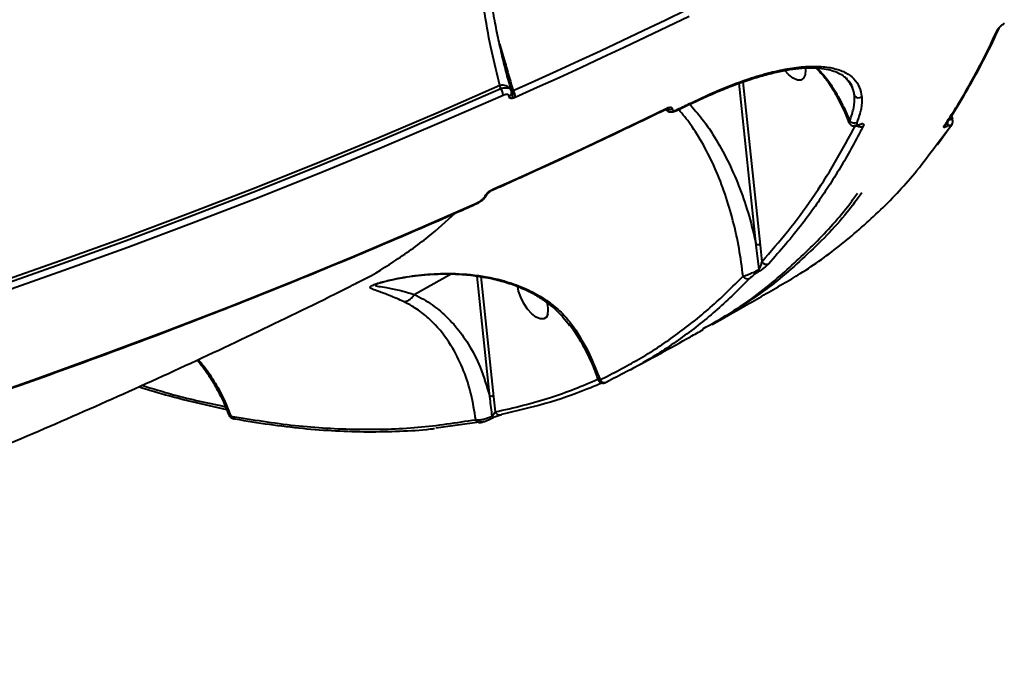
# Model space of a CAD drawing. Units: millimetres. Extents: x -5440 to 20062, y -1785 to 15717.
# Drawn here: x 15199 to 15382, y 9932 to 10054 of the extents above; entities that cross this region are included whole.
import ezdxf

# ---------------------------------------------------------------- set-up
doc = ezdxf.new("R2010")
doc.units = ezdxf.units.MM
doc.layers.add('DiKom', color=7, linetype='Continuous', lineweight=0)
doc.styles.add('style1', font='arialbd_0.ttf', dxfattribs={"width": 0.8})
doc.dimstyles.new('1-50', dxfattribs={"dimtxt": 900, "dimasz": 300, "dimexe": 100, "dimexo": 0, "dimgap": 300, "dimtad": 1, "dimtxsty": 'style1', "dimcen": 200, "dimclrd": 7, "dimclre": 7, "dimclrt": 7, "dimadec": 1, "dimazin": 2, "dimtfac": 1, "dimtmove": 0, "dimatfit": 2, "dimfxl": 0, "dimlwd": 25, "dimlwe": 18, "dimarcsym": 0})

# ---------------------------------------------------------------- blocks, each defined once
blk = doc.blocks.new('*D0')
at = {"layer": 'Defpoints', "color": 0, "transparency": 16777216}
for p in [(16618.6, 10776.61), (2517.04, 4070.84), (16618.6, -247.06)]:
    blk.add_point(p, dxfattribs=at)
at = {"layer": 'DiKom', "color": 7, "lineweight": 18, "transparency": 16777216}
for p, q in [((16618.6, 10776.61), (16618.6, -347.06)), ((2517.04, 4070.84), (2517.04, -347.06))]:
    blk.add_line(p, q, dxfattribs=at)
at = {"layer": 'DiKom', "color": 7, "lineweight": 25, "transparency": 16777216}
blk.add_line((2817.04, -247.06), (16318.6, -247.06), dxfattribs=at)
at = {"layer": 'DiKom', "color": 7, "transparency": 16777216}
for points in [[(2817.04, -197.06), (2817.04, -297.06), (2517.04, -247.06)], [(16318.6, -197.06), (16318.6, -297.06), (16618.6, -247.06)]]:
    blk.add_solid(points, dxfattribs=at)
at = {"layer": 'DiKom', "color": 7, "lineweight": 200, "transparency": 16777216, "insert": (11966.15, 512.46), "char_height": 900, "attachment_point": 5, "style": 'style1'}
blk.add_mtext('14100', dxfattribs=at)
blk = doc.blocks.new('*D1')
at = {"layer": 'Defpoints', "color": 0, "transparency": 16777216}
for p in [(4942, 13735.64), (2761.1, 2651.67), (18278.07, 2651.67)]:
    blk.add_point(p, dxfattribs=at)
at = {"layer": 'DiKom', "color": 7, "lineweight": 18, "transparency": 16777216}
for p, q in [((4942, 13735.64), (18378.07, 13735.64)), ((2761.1, 2651.67), (18378.07, 2651.67))]:
    blk.add_line(p, q, dxfattribs=at)
at = {"layer": 'DiKom', "color": 7, "lineweight": 25, "transparency": 16777216}
blk.add_line((18278.07, 13435.64), (18278.07, 2951.67), dxfattribs=at)
at = {"layer": 'DiKom', "color": 7, "transparency": 16777216}
for points in [[(18228.07, 13435.64), (18328.07, 13435.64), (18278.07, 13735.64)], [(18228.07, 2951.67), (18328.07, 2951.67), (18278.07, 2651.67)]]:
    blk.add_solid(points, dxfattribs=at)
at = {"layer": 'DiKom', "color": 7, "lineweight": 200, "transparency": 16777216, "insert": (17518.55, 6407.45), "char_height": 900, "attachment_point": 5, "rotation": 90, "style": 'style1'}
blk.add_mtext('11100', dxfattribs=at)
blk = doc.blocks.new('*D2')
at = {"layer": 'Defpoints', "color": 0, "transparency": 16777216}
for p in [(4457, 15716.75), (1654.57, 1151.03), (19961.69, 1151.03)]:
    blk.add_point(p, dxfattribs=at)
at = {"layer": 'DiKom', "color": 7, "lineweight": 18, "transparency": 16777216}
for p, q in [((4457, 15716.75), (20061.69, 15716.75)), ((1654.57, 1151.03), (20061.69, 1151.03))]:
    blk.add_line(p, q, dxfattribs=at)
at = {"layer": 'DiKom', "color": 7, "lineweight": 25, "transparency": 16777216}
blk.add_line((19961.69, 15416.75), (19961.69, 1451.03), dxfattribs=at)
at = {"layer": 'DiKom', "color": 7, "transparency": 16777216}
for points in [[(19911.69, 15416.75), (20011.69, 15416.75), (19961.69, 15716.75)], [(19911.69, 1451.03), (20011.69, 1451.03), (19961.69, 1151.03)]]:
    blk.add_solid(points, dxfattribs=at)
at = {"layer": 'DiKom', "color": 7, "lineweight": 200, "transparency": 16777216, "insert": (19202.17, 6338.92), "char_height": 900, "attachment_point": 5, "rotation": 90, "style": 'style1'}
blk.add_mtext('14600', dxfattribs=at)
blk = doc.blocks.new('*D3')
at = {"layer": 'Defpoints', "color": 0, "transparency": 16777216}
for p in [(18634.04, 11082.92), (654.57, 2151.03), (654.57, -1685.35)]:
    blk.add_point(p, dxfattribs=at)
at = {"layer": 'DiKom', "color": 7, "lineweight": 18, "transparency": 16777216}
for p, q in [((18634.04, 11082.92), (18634.04, -1785.35)), ((654.57, 2151.03), (654.57, -1785.35))]:
    blk.add_line(p, q, dxfattribs=at)
at = {"layer": 'DiKom', "color": 7, "lineweight": 25, "transparency": 16777216}
blk.add_line((18334.04, -1685.35), (954.57, -1685.35), dxfattribs=at)
at = {"layer": 'DiKom', "color": 7, "transparency": 16777216}
for points in [[(954.57, -1635.35), (954.57, -1735.35), (654.57, -1685.35)], [(18334.04, -1635.35), (18334.04, -1735.35), (18634.04, -1685.35)]]:
    blk.add_solid(points, dxfattribs=at)
at = {"layer": 'DiKom', "color": 7, "lineweight": 200, "transparency": 16777216, "insert": (12014.02, -925.53), "char_height": 900, "attachment_point": 5, "style": 'style1'}
blk.add_mtext('18000', dxfattribs=at)

msp = doc.modelspace()

# ---------------------------------------------------------------- linework, layer by layer
at = {"layer": 'DiKom', "color": 7, "linetype": 'Continuous', "lineweight": 40}
for p, q in [((15288.03, 10049.817), (15289.027, 10046.422)), ((15288.282, 10041.488), (15288.118, 10042.049)), ((15335.923, 10012.256), (15332.716, 10042.451)), ((15333.39, 10042.702), (15336.624, 10012.259)), ((15352.881, 10043.211), (15352.726, 10043.389)), ((15290.218, 10041.083), (15290.161, 10041.28)), ((15290.272, 10040.753), (15290.273, 10040.73)), ((15321.11, 10037.397), (15323.694, 10038.665)), ((15355.157, 10034.68), (15355.172, 10034.687)), ((15371.23, 10034.736), (15371.23, 10034.737)), ((15372.589, 10035.826), (15372.307, 10036.421)), ((15369.452, 10030.891), (15372.082, 10034.354)), ((15369.707, 10031.066), (15371.691, 10033.84)), ((15336.445, 10007.739), (15335.923, 10012.256)), ((15336.624, 10012.259), (15336.942, 10009.18)), ((15272.109, 10003.057), (15278.867, 10006.867)), ((15286.23, 9983.972), (15283.837, 10006.494)), ((15284.55, 10006.393), (15286.931, 9983.975)), ((15330.158, 9999.051), (15327.693, 9997.461)), ((15286.931, 9983.975), (15287.219, 9981.152)), ((15238.484, 9979.865), (15238.511, 9979.859)), ((15284.756, 9979.28), (15276.171, 9978.145)), ((15284.53, 9979.199), (15284.557, 9979.205))]:
    msp.add_line(p, q, dxfattribs=at)
at = {"layer": 'DiKom', "color": 7, "linetype": 'Continuous', "lineweight": 40, "flags": 128}
for points in [[(15290.548, 10041.094), (15294.638, 10042.932), (15298.717, 10044.784), (15302.785, 10046.651), (15306.842, 10048.532), (15310.886, 10050.428), (15314.92, 10052.338), (15318.943, 10054.262), (15322.954, 10056.201)], [(15323.386, 10054.927), (15319.372, 10052.987), (15315.346, 10051.06), (15311.309, 10049.149), (15307.26, 10047.251), (15303.2, 10045.369), (15299.129, 10043.501), (15295.047, 10041.647), (15290.953, 10039.807)], [(15345.038, 10044.015), (15344.744, 10043.392), (15344.25, 10043.069), (15343.593, 10043.069), (15342.829, 10043.395), (15342.017, 10044.018), (15341.275, 10044.827)], [(15345.07, 10045.271), (15345.106, 10044.886), (15345.038, 10044.015)], [(15288.118, 10042.049), (15276.648, 10037.029), (15265.096, 10032.124), (15253.462, 10027.333), (15241.746, 10022.657), (15229.952, 10018.097), (15218.079, 10013.653), (15206.132, 10009.326), (15194.11, 10005.116)], [(15194.463, 10004.637), (15206.46, 10008.839), (15218.383, 10013.157), (15230.231, 10017.592), (15242.001, 10022.142), (15253.693, 10026.807), (15265.305, 10031.587), (15276.835, 10036.481), (15288.282, 10041.488)], [(15288.686, 10040.205), (15277.229, 10035.193), (15265.69, 10030.295), (15254.068, 10025.511), (15242.367, 10020.842), (15230.587, 10016.288), (15218.729, 10011.85), (15206.795, 10007.528), (15194.788, 10003.323)], [(15290.161, 10041.28), (15290.146, 10041.327), (15290.141, 10041.337)], [(15290.197, 10041.051), (15290.195, 10041.058), (15290.191, 10041.089)], [(15321.235, 10037.567), (15321.559, 10037.726), (15321.882, 10037.883), (15322.205, 10038.042), (15322.529, 10038.2), (15322.851, 10038.359), (15323.174, 10038.517), (15323.498, 10038.676), (15323.82, 10038.835)], [(15286.814, 10022.687), (15290.907, 10024.527), (15294.989, 10026.38), (15299.061, 10028.249), (15303.12, 10030.131), (15307.169, 10032.029), (15311.206, 10033.94), (15315.231, 10035.866), (15319.246, 10037.807)], [(15355.172, 10034.687), (15355.195, 10034.699), (15355.325, 10034.822)], [(15189.935, 9983.251), (15201.942, 9987.456), (15213.876, 9991.778), (15225.733, 9996.216), (15237.513, 10000.77), (15249.215, 10005.439), (15260.836, 10010.224), (15272.376, 10015.122), (15283.832, 10020.133)], [(15297.072, 9999.47), (15296.778, 9998.848), (15296.284, 9998.524), (15295.627, 9998.525), (15294.863, 9998.85), (15294.052, 9999.474), (15293.259, 10000.346), (15292.551, 10001.394), (15291.983, 10002.536), (15291.603, 10003.677), (15291.455, 10004.513)], [(15286.654, 9980.377), (15286.669, 9980.289), (15286.675, 9980.21), (15286.673, 9980.141), (15286.664, 9980.082), (15286.647, 9980.035), (15286.623, 9980), (15286.596, 9979.98)], [(15288.188, 9980.608), (15288.252, 9980.623), (15288.41, 9980.688)]]:
    msp.add_lwpolyline(points, dxfattribs=at)
at = {"layer": 'DiKom', "color": 7, "linetype": 'Continuous', "lineweight": 40}
for centre, radius, start, end in [((15380.56, 10053.067), 0.743, 299.12029, 336.0513), ((15288.945, 10047.092), 0.675, 258.67762, 276.99542), ((15288.595, 10040.174), 1.935, 36.97019, 104.27413), ((15286.808, 10040.32), 1.881, 356.48722, 38.40494), ((15289.448, 10040.74), 0.826, 296.82431, 359.30019), ((15290.411, 10041.135), 0.23, 201.44474, 263.71233), ((15289.271, 10040.303), 1.268, 328.44714, 28.44956), ((15289.089, 10039.927), 1.868, 356.32408, 38.64979), ((15323.573, 10038.886), 0.253, 298.71362, 348.16711), ((15355.002, 10040.792), 1.04, 221.99563, 304.55446), ((15318.998, 10037.856), 0.253, 298.42502, 348.69867), ((15319.689, 10038.655), 1.116, 243.46681, 299.70105), ((15320.982, 10037.623), 0.26, 300.2149, 347.61495), ((15354.201, 10036.125), 1.086, 219.73515, 297.79382), ((15370.642, 10035.111), 0.697, 298.23736, 327.73016), ((15370.783, 10034.873), 0.875, 328.98924, 24.88017), ((15355.39, 10035.388), 1.064, 233.42376, 296.21415), ((15371.711, 10035.01), 0.753, 299.42131, 328.42844), ((15285.759, 10021.984), 0.515, 29.2028, 38.87499), ((15286.574, 10022.729), 0.243, 296.79964, 349.96316), ((15283.591, 10020.18), 0.246, 297.256, 348.85114), ((15285.15, 10021.985), 0.603, 286.81257, 333.95969), ((15336.276, 10011.63), 0.719, 61.04651, 119.42121), ((15337.818, 10009.711), 1.024, 211.20665, 295.01976), ((15335.995, 10007.549), 0.488, 341.2357, 22.86074), ((15334.313, 10006.998), 1.014, 213.03533, 295.00618), ((15292.437, 10000.207), 4.694, 350.96759, 16.05803), ((15307.596, 9987.567), 0.928, 207.60774, 295.32073), ((15286.583, 9983.346), 0.719, 61.04651, 119.42121), ((15238.678, 9980.626), 0.786, 199.6151, 255.71819), ((15284.392, 9980.07), 0.881, 204.46717, 279.01452), ((15288.045, 9981.488), 0.892, 202.10161, 279.22573)]:
    msp.add_arc(centre, radius, start, end, dxfattribs=at)
for points, knots in [([(15288.118, 10042.049), (15287.597, 10044.112), (15286.54, 10048.298), (15285.376, 10054.575), (15284.456, 10060.6), (15284.049, 10064.256), (15283.829, 10066.234)], [0, 0, 0, 0, 0.2848659, 0.5777558, 0.7715707, 1, 1, 1, 1]), ([(15290.178, 10041.35), (15290.052, 10041.774), (15289.628, 10043.202), (15288.948, 10045.832), (15288.143, 10049.214), (15287.393, 10052.756), (15286.706, 10056.405), (15286.09, 10060.127), (15285.602, 10063.455), (15285.353, 10065.542), (15285.255, 10066.365)], [0, 0, 0, 0, 0.0593702, 0.1997176, 0.3413724, 0.4837206, 0.6261045, 0.767856, 0.908474, 1, 1, 1, 1]), ([(15380.922, 10052.418), (15380.932, 10052.437), (15380.982, 10052.541), (15381.14, 10052.767), (15381.452, 10053.101), (15381.838, 10053.439), (15382.11, 10053.624), (15382.246, 10053.716)], [0, 0, 0, 0, 0.0545527, 0.2913779, 0.5277026, 0.7637573, 1, 1, 1, 1]), ([(15381.234, 10052.753), (15381.234, 10052.752), (15381.229, 10052.743), (15381.247, 10052.776), (15381.299, 10052.851), (15381.414, 10052.987), (15381.605, 10053.179), (15381.864, 10053.4), (15382.077, 10053.556), (15382.177, 10053.617), (15382.185, 10053.622)], [0, 0, 0, 0, 0.0079211, 0.1040105, 0.217259, 0.3650544, 0.5432503, 0.7552725, 0.9797408, 1, 1, 1, 1]), ([(15370.971, 10034.497), (15371.157, 10034.776), (15372.087, 10036.174), (15374.318, 10039.714), (15377.525, 10045.312), (15379.789, 10050.048), (15380.922, 10052.418)], [0, 0, 0, 0, 0.0507705, 0.2538531, 0.6266952, 1, 1, 1, 1]), ([(15371.224, 10034.742), (15371.318, 10034.876), (15372.519, 10036.59), (15374.664, 10040.12), (15377.625, 10045.367), (15379.776, 10049.545), (15380.886, 10052.037), (15381.141, 10052.609)], [0, 0, 0, 0, 0.0249459, 0.3201014, 0.616052, 0.9118738, 1, 1, 1, 1]), ([(15289.027, 10046.422), (15289.096, 10046.184), (15289.61, 10044.408), (15290.113, 10042.632), (15290.548, 10041.094)], [0, 0, 0, 0, 0.1343613, 1, 1, 1, 1]), ([(15323.688, 10038.6), (15323.866, 10038.69), (15325.126, 10039.326), (15327.414, 10040.353), (15330.522, 10041.662), (15333.52, 10042.773), (15336.383, 10043.698), (15339.083, 10044.423), (15341.591, 10044.945), (15343.889, 10045.264), (15345.954, 10045.381), (15347.783, 10045.308), (15349.37, 10045.061), (15350.73, 10044.655), (15351.822, 10044.082), (15352.474, 10043.641), (15352.688, 10043.356), (15352.695, 10043.347)], [0, 0, 0, 0, 0.0126315, 0.0898019, 0.1672565, 0.2447578, 0.3219989, 0.3987614, 0.4748193, 0.5500513, 0.6243542, 0.6978204, 0.7710574, 0.8450561, 0.9202152, 0.9974159, 1, 1, 1, 1]), ([(15323.82, 10038.835), (15325.574, 10039.662), (15329.082, 10041.316), (15333.826, 10043.104), (15338.067, 10044.391), (15341.789, 10045.21), (15345.166, 10045.633), (15348.132, 10045.639), (15350.661, 10045.248), (15352.713, 10044.474), (15354.231, 10043.313), (15355.258, 10041.826), (15355.481, 10040.565), (15355.592, 10039.936)], [0, 0, 0, 0, 0.1021837, 0.2043718, 0.2924976, 0.3808944, 0.4690139, 0.5574028, 0.6460804, 0.7344665, 0.8228831, 0.9115801, 1, 1, 1, 1]), ([(15347.12, 10045.303), (15347.51, 10044.889), (15348.394, 10043.951), (15349.209, 10042.892), (15349.571, 10042.273), (15349.609, 10042.207)], [0, 0, 0, 0, 0.4131962, 0.9378329, 1, 1, 1, 1]), ([(15347.33, 10045.295), (15348.078, 10044.477), (15349.079, 10043.383), (15349.845, 10042.223), (15350.038, 10041.929)], [0, 0, 0, 0, 0.7469922, 1, 1, 1, 1]), ([(15349.621, 10042.202), (15349.649, 10042.162), (15350.292, 10041.245), (15351.353, 10039.245), (15352.5, 10036.958), (15353.008, 10035.559), (15353.126, 10035.233)], [0, 0, 0, 0, 0.0196462, 0.4452589, 0.8705171, 1, 1, 1, 1]), ([(15350.038, 10041.929), (15350.014, 10041.937), (15349.917, 10041.966), (15349.751, 10042.042), (15349.686, 10042.165), (15349.651, 10042.233)], [0, 0, 0, 0, 0.1320077, 0.5249675, 1, 1, 1, 1]), ([(15352.365, 10043.728), (15352.677, 10043.389), (15353.466, 10042.53), (15353.973, 10041.219), (15354.188, 10040.277), (15354.229, 10040.096)], [0, 0, 0, 0, 0.3454699, 0.8744375, 1, 1, 1, 1]), ([(15354.229, 10040.096), (15354.079, 10041.011), (15353.904, 10042.08), (15353.211, 10042.837), (15353.11, 10042.946)], [0, 0, 0, 0, 0.8550016, 1, 1, 1, 1]), ([(15288.282, 10041.488), (15288.36, 10041.511), (15288.689, 10041.605), (15289.232, 10041.669), (15289.781, 10041.573), (15290.121, 10041.365), (15290.172, 10041.148), (15290.19, 10041.067)], [0, 0, 0, 0, 0.082667, 0.3479734, 0.6020833, 0.8520805, 1, 1, 1, 1]), ([(15289.82, 10040.003), (15289.804, 10040.085), (15289.771, 10040.248), (15289.554, 10040.369), (15289.233, 10040.384), (15288.921, 10040.304), (15288.731, 10040.224), (15288.686, 10040.205)], [0, 0, 0, 0, 0.2249734, 0.4495276, 0.6803988, 0.9238285, 1, 1, 1, 1]), ([(15290.257, 10040.729), (15290.262, 10040.768), (15290.277, 10040.884), (15290.228, 10040.995), (15290.195, 10041.069)], [0, 0, 0, 0, 0.3378817, 1, 1, 1, 1]), ([(15290.263, 10040.852), (15290.264, 10040.852), (15290.278, 10040.841), (15290.314, 10040.847), (15290.362, 10040.887), (15290.386, 10040.907)], [0, 0, 0, 0, 0.0239959, 0.5276396, 1, 1, 1, 1]), ([(15290.386, 10040.907), (15290.423, 10040.944), (15290.475, 10040.997), (15290.531, 10041.072), (15290.548, 10041.094)], [0, 0, 0, 0, 0.7052046, 1, 1, 1, 1]), ([(15350.038, 10041.929), (15350.658, 10040.906), (15351.901, 10038.849), (15352.876, 10036.574), (15353.366, 10035.431)], [0, 0, 0, 0, 0.4978933, 1, 1, 1, 1]), ([(15290.352, 10039.639), (15290.263, 10039.64), (15290.07, 10039.642), (15289.87, 10039.761), (15289.837, 10039.922), (15289.82, 10040.003)], [0, 0, 0, 0, 0.2987601, 0.649049, 1, 1, 1, 1]), ([(15290.953, 10039.807), (15290.891, 10039.781), (15290.676, 10039.69), (15290.487, 10039.66), (15290.352, 10039.639)], [0, 0, 0, 0, 0.2885659, 1, 1, 1, 1]), ([(15323.47, 10038.555), (15324.26, 10037.673), (15326.084, 10035.638), (15328.526, 10031.914), (15330.897, 10027.546), (15332.93, 10022.769), (15334.654, 10017.697), (15335.5, 10014.07), (15335.923, 10012.256)], [0, 0, 0, 0, 0.1291084, 0.2980727, 0.4719652, 0.6458733, 0.8229338, 1, 1, 1, 1]), ([(15353.366, 10035.431), (15353.659, 10036.275), (15354.251, 10037.975), (15354.236, 10039.386), (15354.229, 10040.096)], [0, 0, 0, 0, 0.4964827, 1, 1, 1, 1]), ([(15355.592, 10039.936), (15355.599, 10039.22), (15355.614, 10037.777), (15355.011, 10036.039), (15354.708, 10035.164)], [0, 0, 0, 0, 0.4964899, 1, 1, 1, 1]), ([(15286.684, 10022.513), (15289.519, 10023.788), (15297.738, 10027.488), (15308.549, 10032.531), (15316.476, 10036.358), (15319.118, 10037.634)], [0, 0, 0, 0, 0.2597952, 0.7532624, 1, 1, 1, 1]), ([(15318.939, 10037.645), (15318.986, 10037.574), (15319.119, 10037.37), (15319.479, 10037.182), (15319.935, 10037.085), (15320.459, 10037.142), (15320.858, 10037.255), (15321.092, 10037.393), (15321.111, 10037.403)], [0, 0, 0, 0, 0.1024553, 0.2926044, 0.4769322, 0.6902141, 0.976025, 1, 1, 1, 1]), ([(15319.115, 10037.629), (15319.149, 10037.645), (15319.233, 10037.687), (15319.319, 10037.714), (15319.359, 10037.719), (15319.351, 10037.719), (15319.35, 10037.719)], [0, 0, 0, 0, 0.2516248, 0.6298284, 0.9696476, 1, 1, 1, 1]), ([(15319.246, 10037.807), (15319.267, 10037.817), (15319.424, 10037.893), (15319.705, 10037.987), (15320.011, 10038.004), (15320.214, 10037.909), (15320.232, 10037.76), (15320.242, 10037.685)], [0, 0, 0, 0, 0.0372969, 0.2779572, 0.518647, 0.7592217, 1, 1, 1, 1]), ([(15320.242, 10037.685), (15320.251, 10037.61), (15320.27, 10037.461), (15320.473, 10037.368), (15320.778, 10037.385), (15321.057, 10037.483), (15321.214, 10037.557), (15321.235, 10037.567)], [0, 0, 0, 0, 0.2407524, 0.481407, 0.7220724, 0.9627864, 1, 1, 1, 1]), ([(15333.463, 10006.446), (15333.234, 10008.183), (15332.765, 10011.744), (15331.629, 10016.852), (15330.149, 10021.836), (15328.314, 10026.572), (15326.154, 10030.907), (15323.895, 10034.617), (15322.204, 10036.652), (15321.447, 10037.563)], [0, 0, 0, 0, 0.1422568, 0.2915542, 0.4408595, 0.5926716, 0.74447, 0.8855753, 1, 1, 1, 1]), ([(15336.942, 10009.18), (15338.586, 10011.043), (15341.874, 10014.769), (15346.408, 10020.968), (15350.67, 10027.573), (15353.229, 10032.371), (15354.509, 10034.77)], [0, 0, 0, 0, 0.2493128, 0.4986285, 0.7493147, 1, 1, 1, 1]), ([(15353.185, 10035.252), (15353.176, 10035.25), (15353.123, 10035.24), (15353.255, 10035.344), (15353.366, 10035.431)], [0, 0, 0, 0, 0.1692048, 1, 1, 1, 1]), ([(15353.164, 10035.249), (15353.167, 10035.232), (15353.199, 10035.067), (15353.439, 10034.778), (15353.844, 10034.524), (15354.309, 10034.455), (15354.732, 10034.503), (15355.025, 10034.637), (15355.166, 10034.702)], [0, 0, 0, 0, 0.0217259, 0.2194415, 0.4223225, 0.6038118, 0.8083292, 1, 1, 1, 1]), ([(15354.708, 10035.164), (15354.678, 10035.06), (15354.619, 10034.854), (15354.741, 10034.709), (15354.977, 10034.688), (15355.212, 10034.778), (15355.325, 10034.822)], [0, 0, 0, 0, 0.2975016, 0.5890917, 0.8028882, 1, 1, 1, 1]), ([(15355.157, 10034.679), (15355.174, 10034.687), (15355.224, 10034.711), (15355.258, 10034.713), (15355.242, 10034.713), (15355.242, 10034.713)], [0, 0, 0, 0, 0.344759, 0.9732022, 1, 1, 1, 1]), ([(15355.325, 10034.822), (15355.355, 10034.834), (15355.487, 10034.892), (15355.701, 10034.949), (15355.905, 10034.921), (15355.992, 10034.758), (15355.905, 10034.544), (15355.861, 10034.433)], [0, 0, 0, 0, 0.0491201, 0.2179817, 0.4266501, 0.7022785, 1, 1, 1, 1]), ([(15371.492, 10035.446), (15371.521, 10035.461), (15371.748, 10035.575), (15372.118, 10035.74), (15372.439, 10035.842), (15372.458, 10035.79), (15372.466, 10035.768)], [0, 0, 0, 0, 0.0485716, 0.3878978, 0.7398356, 1, 1, 1, 1]), ([(15372.328, 10034.587), (15372.349, 10034.614), (15372.445, 10034.74), (15372.564, 10035.012), (15372.62, 10035.43), (15372.525, 10035.675), (15372.484, 10035.779)], [0, 0, 0, 0, 0.0961129, 0.4369186, 0.7616122, 1, 1, 1, 1]), ([(15355.861, 10034.433), (15355.699, 10034.12), (15354.894, 10032.554), (15352.733, 10028.568), (15349.183, 10022.734), (15344.206, 10015.614), (15340.382, 10011.227), (15338.251, 10008.783)], [0, 0, 0, 0, 0.032169, 0.1608362, 0.4183968, 0.6759564, 1, 1, 1, 1]), ([(15371.533, 10034.422), (15371.518, 10034.413), (15371.381, 10034.342), (15371.146, 10034.244), (15370.937, 10034.213), (15370.86, 10034.292), (15370.934, 10034.429), (15370.971, 10034.497)], [0, 0, 0, 0, 0.0299224, 0.2619779, 0.5040065, 0.7520833, 1, 1, 1, 1]), ([(15372.082, 10034.354), (15372.119, 10034.42), (15372.195, 10034.553), (15372.12, 10034.628), (15371.914, 10034.598), (15371.686, 10034.5), (15371.55, 10034.43), (15371.533, 10034.422)], [0, 0, 0, 0, 0.2478971, 0.4959751, 0.7364708, 0.96708, 1, 1, 1, 1]), ([(15340.9, 10005.026), (15341.984, 10005.661), (15345.797, 10007.895), (15351.978, 10012.357), (15359.23, 10018.787), (15365.078, 10024.951), (15368.282, 10029.302), (15369.452, 10030.891)], [0, 0, 0, 0, 0.0995133, 0.3502896, 0.6010691, 0.8543009, 1, 1, 1, 1]), ([(15285.324, 10021.408), (15285.385, 10021.512), (15285.508, 10021.719), (15285.814, 10022.04), (15286.051, 10022.223), (15286.16, 10022.307)], [0, 0, 0, 0, 0.3508875, 0.7011404, 1, 1, 1, 1]), ([(15285.691, 10021.72), (15285.691, 10021.72), (15285.69, 10021.718), (15285.724, 10021.775), (15285.798, 10021.871), (15285.935, 10022.014), (15286.082, 10022.144), (15286.184, 10022.214), (15286.211, 10022.233)], [0, 0, 0, 0, 0.063326, 0.2268892, 0.4035772, 0.6300416, 0.9019967, 1, 1, 1, 1]), ([(15286.16, 10022.307), (15286.222, 10022.35), (15286.435, 10022.5), (15286.656, 10022.609), (15286.814, 10022.687)], [0, 0, 0, 0, 0.2877357, 1, 1, 1, 1]), ([(15286.211, 10022.232), (15286.263, 10022.269), (15286.408, 10022.375), (15286.576, 10022.466), (15286.672, 10022.507), (15286.683, 10022.512)], [0, 0, 0, 0, 0.3284206, 0.9227407, 1, 1, 1, 1]), ([(15325.945, 9996.663), (15327.643, 9997.585), (15332.577, 10000.264), (15339.559, 10005.626), (15346.959, 10012.546), (15351.886, 10017.893), (15354.32, 10021.29), (15354.797, 10021.956)], [0, 0, 0, 0, 0.1533503, 0.4454194, 0.6924464, 0.9397624, 1, 1, 1, 1]), ([(15355.634, 10022.023), (15354.73, 10020.8), (15351.476, 10016.403), (15345.136, 10010.11), (15338.05, 10003.968), (15333.329, 10001.051), (15331.653, 10000.015)], [0, 0, 0, 0, 0.1332368, 0.4790215, 0.8150397, 1, 1, 1, 1]), ([(15283.704, 10019.968), (15283.744, 10019.984), (15284.044, 10020.105), (15284.6, 10020.465), (15285.284, 10021.045), (15285.546, 10021.495), (15285.675, 10021.715)], [0, 0, 0, 0, 0.050115, 0.3723699, 0.6919808, 1, 1, 1, 1]), ([(15283.832, 10020.133), (15283.989, 10020.211), (15284.303, 10020.368), (15284.752, 10020.705), (15285.124, 10021.07), (15285.258, 10021.297), (15285.324, 10021.408)], [0, 0, 0, 0, 0.2567554, 0.5135945, 0.7611082, 1, 1, 1, 1]), ([(15189.803, 9983.079), (15192.8, 9984.119), (15201.49, 9987.134), (15215.76, 9992.304), (15232.559, 9998.666), (15249.199, 10005.264), (15265.387, 10011.975), (15276.852, 10016.926), (15282.838, 10019.578), (15283.704, 10019.961)], [0, 0, 0, 0, 0.0934475, 0.2709436, 0.4484357, 0.6259361, 0.8034334, 0.9715862, 1, 1, 1, 1]), ([(15260.356, 10004.719), (15260.753, 10004.899), (15263.536, 10006.161), (15268.362, 10009.16), (15274.484, 10013.426), (15278.125, 10016.735), (15279.78, 10018.239)], [0, 0, 0, 0, 0.0552475, 0.3868817, 0.7211696, 1, 1, 1, 1]), ([(15336.445, 10007.739), (15336.466, 10007.761), (15336.509, 10007.805), (15336.582, 10007.917), (15336.69, 10008.131), (15336.824, 10008.526), (15336.903, 10008.892), (15336.936, 10009.131), (15336.942, 10009.18)], [0, 0, 0, 0, 0.0457995, 0.0898076, 0.2098843, 0.4598269, 0.8891021, 1, 1, 1, 1]), ([(15333.463, 10006.446), (15333.515, 10006.46), (15333.791, 10006.539), (15334.39, 10006.758), (15335.214, 10007.119), (15335.886, 10007.442), (15336.254, 10007.638), (15336.445, 10007.739)], [0, 0, 0, 0, 0.0824924, 0.4350778, 0.6771223, 0.8329472, 1, 1, 1, 1]), ([(15336.457, 10007.392), (15336.342, 10007.322), (15336.114, 10007.183), (15335.718, 10006.907), (15335.241, 10006.544), (15334.922, 10006.26), (15334.771, 10006.109), (15334.741, 10006.079)], [0, 0, 0, 0, 0.1457655, 0.2898967, 0.532094, 0.9097111, 1, 1, 1, 1]), ([(15338.251, 10008.783), (15338.219, 10008.75), (15338.063, 10008.584), (15337.722, 10008.278), (15337.223, 10007.894), (15336.81, 10007.607), (15336.575, 10007.464), (15336.457, 10007.392)], [0, 0, 0, 0, 0.0951347, 0.4720199, 0.7158566, 0.8571994, 1, 1, 1, 1]), ([(15270.153, 10001.729), (15269.279, 10002.124), (15267.515, 10002.922), (15265.548, 10003.599), (15264.399, 10003.995), (15263.936, 10004.26), (15263.862, 10004.491), (15264.311, 10004.806), (15265.712, 10005.299), (15267.815, 10005.832), (15270.139, 10006.281), (15273.093, 10006.723), (15277.264, 10007.059), (15282.699, 10006.893), (15287.784, 10005.999), (15292.106, 10004.559), (15295.365, 10002.957), (15298.131, 10001.053), (15300.284, 9999.092), (15301.355, 9997.666), (15301.848, 9997.008)], [0, 0, 0, 0, 0.0753109, 0.1521148, 0.2131815, 0.2441292, 0.2756826, 0.3129802, 0.3505975, 0.4012159, 0.4378778, 0.474585, 0.5507845, 0.6403324, 0.7326479, 0.7929938, 0.8549442, 0.9047808, 0.9561089, 1, 1, 1, 1]), ([(15265.115, 10005.016), (15265.11, 10005.013), (15265.084, 10004.999), (15265.264, 10005.082), (15265.686, 10005.224), (15266.423, 10005.438), (15267.134, 10005.625), (15267.657, 10005.736), (15267.796, 10005.766)], [0, 0, 0, 0, 0.0402375, 0.2036763, 0.4003607, 0.6254926, 0.9006821, 1, 1, 1, 1]), ([(15267.796, 10005.766), (15268.097, 10005.832), (15268.888, 10006.008), (15270.406, 10006.279), (15272.401, 10006.569), (15274.893, 10006.821), (15277.828, 10006.939), (15281.051, 10006.843), (15284.255, 10006.494), (15287.302, 10005.902), (15290.154, 10005.078), (15292.636, 10004.094), (15294.825, 10002.986), (15296.712, 10001.743), (15298.44, 10000.309), (15299.94, 9998.796), (15300.731, 9997.742), (15301.108, 9997.238)], [0, 0, 0, 0, 0.0294202, 0.0772834, 0.132605, 0.1981234, 0.2822391, 0.3708764, 0.4566595, 0.5388835, 0.6174203, 0.6926328, 0.7524275, 0.8153607, 0.8780625, 0.9417997, 1, 1, 1, 1]), ([(15306.774, 9987.137), (15309.207, 9988.369), (15314.073, 9990.833), (15320.914, 9995.379), (15327.438, 10000.494), (15331.454, 10004.462), (15333.463, 10006.446)], [0, 0, 0, 0, 0.2490994, 0.498195, 0.7490941, 1, 1, 1, 1]), ([(15334.741, 10006.079), (15332.744, 10004.105), (15328.749, 10000.156), (15322.23, 9995.036), (15315.36, 9990.461), (15310.448, 9987.973), (15307.993, 9986.728)], [0, 0, 0, 0, 0.2490969, 0.4981912, 0.7490978, 1, 1, 1, 1]), ([(14801.017, 9882.907), (14802.751, 9883.019), (14810.891, 9883.546), (14825.405, 9884.698), (14844.539, 9886.46), (14863.617, 9888.515), (14882.635, 9890.85), (14901.587, 9893.467), (14920.467, 9896.365), (14939.271, 9899.544), (14957.992, 9903.004), (14976.626, 9906.743), (14995.166, 9910.761), (15013.608, 9915.056), (15031.946, 9919.628), (15050.174, 9924.476), (15068.287, 9929.599), (15086.279, 9934.996), (15104.146, 9940.663), (15121.881, 9946.602), (15139.48, 9952.809), (15156.937, 9959.284), (15174.247, 9966.023), (15191.404, 9973.027), (15208.403, 9980.291), (15225.241, 9987.814), (15241.905, 9995.601), (15253.588, 10001.269), (15259.713, 10004.343), (15260.377, 10004.677)], [0, 0, 0, 0, 0.0107126, 0.0502722, 0.0898333, 0.1293883, 0.1689358, 0.2084748, 0.2480038, 0.287522, 0.3270276, 0.3665205, 0.4059972, 0.4454581, 0.4849015, 0.5243251, 0.5637268, 0.6031064, 0.6424611, 0.6817898, 0.72109, 0.7603599, 0.7995985, 0.8388035, 0.8779731, 0.9171055, 0.9561968, 0.9952494, 1, 1, 1, 1]), ([(15265.141, 10005.013), (15265.027, 10004.945), (15264.779, 10004.797), (15265.037, 10004.683), (15265.656, 10004.542), (15267.042, 10004.342), (15269.237, 10003.919), (15271.161, 10003.363), (15272.1, 10003.05), (15272.101, 10003.049)], [0, 0, 0, 0, 0.0835858, 0.1818564, 0.2830362, 0.4852348, 0.7402935, 0.9997362, 1, 1, 1, 1]), ([(15327.694, 9997.46), (15329.73, 9998.607), (15334.141, 10001.092), (15338.534, 10003.652), (15340.898, 10005.031)], [0, 0, 0, 0, 0.4617544, 1, 1, 1, 1]), ([(15270.153, 10001.729), (15270.192, 10001.731), (15270.461, 10001.744), (15270.968, 10001.901), (15271.623, 10002.361), (15271.942, 10002.82), (15272.101, 10003.049)], [0, 0, 0, 0, 0.0546368, 0.3768848, 0.6882903, 1, 1, 1, 1]), ([(15283.59, 9979.704), (15283.337, 9981.304), (15282.828, 9984.521), (15281.389, 9988.962), (15279.256, 9993.42), (15276.712, 9996.859), (15274.033, 9999.344), (15272.045, 10000.762), (15270.686, 10001.456), (15270.153, 10001.729)], [0, 0, 0, 0, 0.1610238, 0.3238558, 0.4936513, 0.7083172, 0.8185336, 0.9287374, 1, 1, 1, 1]), ([(15272.101, 10003.049), (15272.102, 10003.05), (15272.104, 10003.052), (15272.106, 10003.055), (15272.108, 10003.056), (15272.109, 10003.057)], [0, 0, 0, 0, 0.3690802, 0.7639213, 1, 1, 1, 1]), ([(15272.109, 10003.057), (15272.687, 10002.772), (15274.441, 10001.907), (15277.083, 9999.999), (15279.879, 9997.198), (15282.38, 9993.718), (15284.638, 9989.396), (15285.679, 9985.849), (15286.23, 9983.972)], [0, 0, 0, 0, 0.082309, 0.2495065, 0.4172973, 0.5846594, 0.7802094, 1, 1, 1, 1]), ([(15301.236, 9997.307), (15301.828, 9996.426), (15303.039, 9994.623), (15304.596, 9991.632), (15305.725, 9989.138), (15306.237, 9987.605), (15306.373, 9987.195)], [0, 0, 0, 0, 0.2876337, 0.5889488, 0.8900162, 1, 1, 1, 1]), ([(15301.848, 9997.008), (15301.82, 9997.012), (15301.637, 9997.034), (15301.386, 9997.112), (15301.292, 9997.284), (15301.256, 9997.351)], [0, 0, 0, 0, 0.1011493, 0.6485944, 1, 1, 1, 1]), ([(15301.848, 9997.008), (15302.892, 9995.346), (15304.815, 9992.282), (15306.159, 9988.752), (15306.774, 9987.137)], [0, 0, 0, 0, 0.5425714, 1, 1, 1, 1]), ([(15312.449, 9989.032), (15316.186, 9991.06), (15320.731, 9993.526), (15325.228, 9996.065), (15326.028, 9996.517)], [0, 0, 0, 0, 0.8221093, 1, 1, 1, 1]), ([(15231.618, 9990.848), (15232.071, 9990.301), (15233.173, 9988.974), (15234.704, 9986.607), (15236.192, 9983.796), (15237.109, 9981.789), (15237.473, 9980.694), (15237.489, 9980.644)], [0, 0, 0, 0, 0.1873842, 0.4548945, 0.7216604, 0.9871787, 1, 1, 1, 1]), ([(15231.796, 9990.931), (15231.986, 9990.726), (15232.992, 9989.64), (15234.553, 9987.333), (15236.463, 9984.036), (15237.444, 9981.592), (15237.938, 9980.363)], [0, 0, 0, 0, 0.071362, 0.3773165, 0.6868415, 1, 1, 1, 1]), ([(15287.219, 9981.152), (15290.713, 9981.954), (15297.349, 9983.478), (15303.464, 9986.028), (15306.359, 9987.236)], [0, 0, 0, 0, 0.5265384, 1, 1, 1, 1]), ([(15306.404, 9987.201), (15306.448, 9987.101), (15306.538, 9986.898), (15306.78, 9986.69), (15307.033, 9986.573), (15307.261, 9986.531), (15307.449, 9986.536), (15307.589, 9986.563), (15307.68, 9986.591), (15307.755, 9986.619), (15307.869, 9986.667), (15308, 9986.73), (15308.096, 9986.777)], [0, 0, 0, 0, 0.129055, 0.2606319, 0.3675614, 0.4579166, 0.5339877, 0.5936565, 0.6377626, 0.6851626, 0.7703814, 1, 1, 1, 1]), ([(15306.436, 9987.216), (15306.435, 9987.191), (15306.428, 9987.106), (15306.631, 9987.124), (15306.774, 9987.137)], [0, 0, 0, 0, 0.2920431, 1, 1, 1, 1]), ([(15220.751, 9985.864), (15221.859, 9985.519), (15225.2, 9984.48), (15230.655, 9983.038), (15234.955, 9982.088), (15237.089, 9981.617)], [0, 0, 0, 0, 0.2000056, 0.6028294, 1, 1, 1, 1]), ([(15221.332, 9986.125), (15223.304, 9985.512), (15228.583, 9983.871), (15233.678, 9982.801), (15236.87, 9982.131)], [0, 0, 0, 0, 0.3736357, 1, 1, 1, 1]), ([(15307.178, 9986.555), (15306.237, 9986.155), (15302.789, 9984.691), (15296.612, 9982.568), (15291.146, 9981.315), (15288.41, 9980.688)], [0, 0, 0, 0, 0.1578966, 0.5785743, 1, 1, 1, 1]), ([(15286.654, 9980.377), (15286.641, 9980.501), (15286.508, 9981.702), (15286.362, 9982.898), (15286.23, 9983.972)], [0, 0, 0, 0, 0.1029323, 1, 1, 1, 1]), ([(15237.517, 9980.651), (15237.57, 9980.53), (15237.677, 9980.281), (15237.998, 9980.035), (15238.28, 9979.9), (15238.456, 9979.879), (15238.513, 9979.873)], [0, 0, 0, 0, 0.2795787, 0.5747839, 0.8633194, 1, 1, 1, 1]), ([(15237.535, 9980.659), (15237.544, 9980.613), (15237.572, 9980.469), (15237.79, 9980.405), (15237.938, 9980.363)], [0, 0, 0, 0, 0.3239018, 1, 1, 1, 1]), ([(15237.938, 9980.363), (15241.96, 9979.708), (15250.004, 9978.399), (15261.609, 9977.771), (15272.884, 9978.052), (15280.021, 9979.154), (15283.59, 9979.704)], [0, 0, 0, 0, 0.2485966, 0.4971897, 0.748593, 1, 1, 1, 1]), ([(15238.491, 9979.92), (15238.575, 9979.903), (15240.804, 9979.444), (15245.094, 9978.815), (15251.342, 9978.043), (15257.477, 9977.592), (15263.506, 9977.409), (15269.406, 9977.542), (15273.529, 9977.763), (15275.647, 9978.024), (15275.879, 9978.052)], [0, 0, 0, 0, 0.0063963, 0.168514, 0.3307551, 0.493081, 0.6554382, 0.8177761, 0.9800521, 1, 1, 1, 1]), ([(15283.59, 9979.704), (15283.706, 9979.69), (15283.994, 9979.654), (15284.583, 9979.701), (15285.291, 9979.85), (15286.004, 9980.075), (15286.435, 9980.275), (15286.654, 9980.377)], [0, 0, 0, 0, 0.1575766, 0.3930554, 0.5990972, 0.7966884, 1, 1, 1, 1]), ([(15284.528, 9979.208), (15284.613, 9979.222), (15284.866, 9979.266), (15285.336, 9979.425), (15285.934, 9979.662), (15286.382, 9979.868), (15286.588, 9979.978), (15286.638, 9980.005)], [0, 0, 0, 0, 0.15408, 0.4576744, 0.7105083, 0.9294823, 1, 1, 1, 1]), ([(15286.595, 9979.98), (15286.595, 9979.98), (15286.699, 9980.031), (15286.914, 9980.139), (15287.285, 9980.302), (15287.677, 9980.454), (15287.989, 9980.56), (15288.17, 9980.603), (15288.188, 9980.607), (15288.189, 9980.608)], [0, 0, 0, 0, 0.0004932, 0.1602504, 0.339031, 0.5475161, 0.7927522, 0.992982, 1, 1, 1, 1]), ([(15286.654, 9980.377), (15286.681, 9980.397), (15286.728, 9980.432), (15286.821, 9980.517), (15286.931, 9980.644), (15287.058, 9980.823), (15287.156, 9980.998), (15287.2, 9981.107), (15287.219, 9981.152)], [0, 0, 0, 0, 0.0787923, 0.1357436, 0.3031746, 0.5192723, 0.8022544, 1, 1, 1, 1])]:
    msp.add_open_spline(points, degree=3, knots=knots, dxfattribs=at)

# ---------------------------------------------------------------- dimensions: what is measured, and where the dimension line sits
at = {"layer": 'DiKom', "color": 3, "lineweight": 200}
for base, p1, p2, text, picture, middle in [((19961.69, 1151.026), (4456.997, 15716.752), (1654.572, 1151.026), '14600', '*D2', (19961.69, 6338.921)), ((18278.069, 2651.669), (4941.997, 13735.641), (2761.101, 2651.669), '11100', '*D1', (18278.069, 6407.447))]:
    dim = msp.add_linear_dim(base=base, p1=p1, p2=p2, angle=90, text=text, dimstyle='1-50', dxfattribs=at)
    dim.commit()
    dim.dimension.update_dxf_attribs({"geometry": picture, "text_midpoint": middle, "dimtype": 160})
for base, p1, p2, text, picture, middle in [((654.572, -1685.354), (18634.037, 11082.917), (654.572, 2151.026), '18000', '*D3', (12014.018, -1685.354)), ((16618.6, -247.057), (2517.04, 4070.843), (16618.6, 10776.611), '14100', '*D0', (11966.154, -247.057))]:
    dim = msp.add_linear_dim(base=base, p1=p1, p2=p2, text=text, dimstyle='1-50', dxfattribs=at)
    dim.commit()
    dim.dimension.update_dxf_attribs({"geometry": picture, "text_midpoint": middle, "dimtype": 160})

doc.saveas('drawing.dxf')
